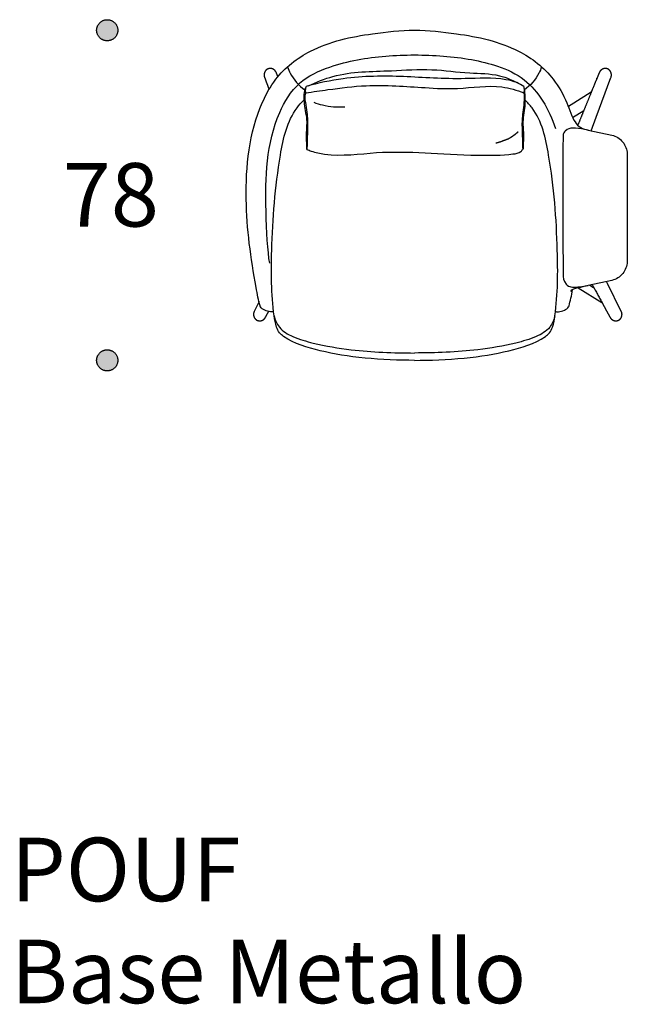
# Model space of a CAD drawing. Units: millimetres. Extents: x -2693 to 4755, y -7437 to 4880.
# Drawn here: x -2687 to -1252, y -738 to 1588 of the extents above; entities that cross this region are included whole.
import ezdxf

# ---------------------------------------------------------------- set-up
doc = ezdxf.new("R2010")
doc.units = ezdxf.units.MM
doc.header["$MEASUREMENT"] = 0
doc.layers.add('KEPI 2D', color=7, linetype='Continuous', true_color=0x000000)
doc.layers.add('Text', color=7, linetype='Continuous', true_color=0x231f20)

msp = doc.modelspace()

# ---------------------------------------------------------------- hatches: boundary and pattern name
at = {"layer": 'Text'}
for points in [[(-2454.9, 1563.5), (-2454.9, 1564), (-2454.9, 1564.6), (-2454.9, 1565.1), (-2455, 1565.7), (-2455, 1566.3), (-2455.1, 1566.8), (-2455.2, 1567.4), (-2455.3, 1568), (-2455.4, 1568.6), (-2455.5, 1569.2), (-2455.7, 1569.7), (-2455.8, 1570.3), (-2456, 1570.9), (-2456.2, 1571.5), (-2456.4, 1572.1), (-2456.6, 1572.7), (-2456.8, 1573.2), (-2457.1, 1573.8), (-2457.4, 1574.4), (-2457.7, 1574.9), (-2457.9, 1575.5), (-2458.3, 1576), (-2458.6, 1576.6), (-2458.9, 1577.1), (-2459.3, 1577.7), (-2459.7, 1578.2), (-2460, 1578.7), (-2460.4, 1579.2), (-2460.9, 1579.7), (-2461.3, 1580.2), (-2461.7, 1580.7), (-2462.2, 1581.1), (-2462.6, 1581.6), (-2463.1, 1582), (-2463.6, 1582.4), (-2464.1, 1582.9), (-2464.6, 1583.3), (-2465.1, 1583.6), (-2465.6, 1584), (-2466.2, 1584.4), (-2466.7, 1584.7), (-2467.3, 1585), (-2467.8, 1585.4), (-2468.4, 1585.7), (-2468.9, 1585.9), (-2469.5, 1586.2), (-2470.1, 1586.5), (-2470.7, 1586.7), (-2471.2, 1586.9), (-2471.8, 1587.1), (-2472.4, 1587.3), (-2473, 1587.5), (-2473.6, 1587.6), (-2474.1, 1587.8), (-2474.7, 1587.9), (-2475.3, 1588), (-2475.9, 1588.1), (-2476.5, 1588.2), (-2477, 1588.3), (-2477.6, 1588.4), (-2478.2, 1588.4), (-2478.7, 1588.4), (-2479.3, 1588.4), (-2479.9, 1588.5), (-2480.4, 1588.4), (-2481, 1588.4), (-2481.5, 1588.4), (-2482.1, 1588.4), (-2482.7, 1588.3), (-2483.3, 1588.2), (-2483.8, 1588.1), (-2484.4, 1588), (-2485, 1587.9), (-2485.6, 1587.8), (-2486.2, 1587.6), (-2486.7, 1587.5), (-2487.3, 1587.3), (-2487.9, 1587.1), (-2488.5, 1586.9), (-2489.1, 1586.7), (-2489.6, 1586.5), (-2490.2, 1586.2), (-2490.8, 1585.9), (-2491.3, 1585.7), (-2491.9, 1585.4), (-2492.5, 1585), (-2493, 1584.7), (-2493.5, 1584.4), (-2494.1, 1584), (-2494.6, 1583.6), (-2495.1, 1583.3), (-2495.6, 1582.9), (-2496.1, 1582.4), (-2496.6, 1582), (-2497.1, 1581.6), (-2497.5, 1581.1), (-2498, 1580.7), (-2498.4, 1580.2), (-2498.9, 1579.7), (-2499.3, 1579.2), (-2499.7, 1578.7), (-2500.1, 1578.2), (-2500.4, 1577.7), (-2500.8, 1577.1), (-2501.1, 1576.6), (-2501.5, 1576), (-2501.8, 1575.5), (-2502.1, 1574.9), (-2502.3, 1574.4), (-2502.6, 1573.8), (-2502.9, 1573.2), (-2503.1, 1572.7), (-2503.3, 1572.1), (-2503.5, 1571.5), (-2503.7, 1570.9), (-2503.9, 1570.3), (-2504.1, 1569.7), (-2504.2, 1569.2), (-2504.3, 1568.6), (-2504.4, 1568), (-2504.5, 1567.4), (-2504.6, 1566.8), (-2504.7, 1566.3), (-2504.8, 1565.7), (-2504.8, 1565.1), (-2504.8, 1564.6), (-2504.9, 1564), (-2504.9, 1563.5), (-2504.9, 1562.9), (-2504.8, 1562.3), (-2504.8, 1561.8), (-2504.8, 1561.2), (-2504.7, 1560.6), (-2504.6, 1560.1), (-2504.5, 1559.5), (-2504.4, 1558.9), (-2504.3, 1558.3), (-2504.2, 1557.7), (-2504.1, 1557.2), (-2503.9, 1556.6), (-2503.7, 1556), (-2503.5, 1555.4), (-2503.3, 1554.8), (-2503.1, 1554.3), (-2502.9, 1553.7), (-2502.6, 1553.1), (-2502.3, 1552.5), (-2502.1, 1552), (-2501.8, 1551.4), (-2501.5, 1550.9), (-2501.1, 1550.3), (-2500.8, 1549.8), (-2500.4, 1549.2), (-2500.1, 1548.7), (-2499.7, 1548.2), (-2499.3, 1547.7), (-2498.9, 1547.2), (-2498.4, 1546.7), (-2498, 1546.2), (-2497.5, 1545.8), (-2497.1, 1545.3), (-2496.6, 1544.9), (-2496.1, 1544.5), (-2495.6, 1544), (-2495.1, 1543.6), (-2494.6, 1543.3), (-2494.1, 1542.9), (-2493.5, 1542.5), (-2493, 1542.2), (-2492.5, 1541.9), (-2491.9, 1541.5), (-2491.3, 1541.2), (-2490.8, 1541), (-2490.2, 1540.7), (-2489.6, 1540.4), (-2489.1, 1540.2), (-2488.5, 1540), (-2487.9, 1539.8), (-2487.3, 1539.6), (-2486.7, 1539.4), (-2486.2, 1539.3), (-2485.6, 1539.1), (-2485, 1539), (-2484.4, 1538.9), (-2483.8, 1538.8), (-2483.3, 1538.7), (-2482.7, 1538.6), (-2482.1, 1538.6), (-2481.5, 1538.5), (-2481, 1538.5), (-2480.4, 1538.5), (-2479.9, 1538.5), (-2479.3, 1538.5), (-2478.7, 1538.5), (-2478.2, 1538.5), (-2477.6, 1538.6), (-2477, 1538.6), (-2476.5, 1538.7), (-2475.9, 1538.8), (-2475.3, 1538.9), (-2474.7, 1539), (-2474.1, 1539.1), (-2473.6, 1539.3), (-2473, 1539.4), (-2472.4, 1539.6), (-2471.8, 1539.8), (-2471.2, 1540), (-2470.7, 1540.2), (-2470.1, 1540.4), (-2469.5, 1540.7), (-2468.9, 1541), (-2468.4, 1541.2), (-2467.8, 1541.5), (-2467.3, 1541.9), (-2466.7, 1542.2), (-2466.2, 1542.5), (-2465.6, 1542.9), (-2465.1, 1543.3), (-2464.6, 1543.6), (-2464.1, 1544), (-2463.6, 1544.5), (-2463.1, 1544.9), (-2462.6, 1545.3), (-2462.2, 1545.8), (-2461.7, 1546.2), (-2461.3, 1546.7), (-2460.9, 1547.2), (-2460.4, 1547.7), (-2460, 1548.2), (-2459.7, 1548.7), (-2459.3, 1549.2), (-2458.9, 1549.8), (-2458.6, 1550.3), (-2458.3, 1550.9), (-2457.9, 1551.4), (-2457.7, 1552), (-2457.4, 1552.5), (-2457.1, 1553.1), (-2456.8, 1553.7), (-2456.6, 1554.3), (-2456.4, 1554.8), (-2456.2, 1555.4), (-2456, 1556), (-2455.8, 1556.6), (-2455.7, 1557.2), (-2455.5, 1557.7), (-2455.4, 1558.3), (-2455.3, 1558.9), (-2455.2, 1559.5), (-2455.1, 1560.1), (-2455, 1560.6), (-2455, 1561.2), (-2454.9, 1561.8), (-2454.9, 1562.3), (-2454.9, 1562.9)], [(-2454.9, 783.5), (-2454.9, 784), (-2454.9, 784.6), (-2454.9, 785.1), (-2455, 785.7), (-2455, 786.3), (-2455.1, 786.8), (-2455.2, 787.4), (-2455.3, 788), (-2455.4, 788.6), (-2455.5, 789.2), (-2455.7, 789.7), (-2455.8, 790.3), (-2456, 790.9), (-2456.2, 791.5), (-2456.4, 792.1), (-2456.6, 792.7), (-2456.8, 793.2), (-2457.1, 793.8), (-2457.4, 794.4), (-2457.7, 794.9), (-2457.9, 795.5), (-2458.3, 796), (-2458.6, 796.6), (-2458.9, 797.1), (-2459.3, 797.7), (-2459.7, 798.2), (-2460, 798.7), (-2460.4, 799.2), (-2460.9, 799.7), (-2461.3, 800.2), (-2461.7, 800.7), (-2462.2, 801.1), (-2462.6, 801.6), (-2463.1, 802), (-2463.6, 802.4), (-2464.1, 802.9), (-2464.6, 803.3), (-2465.1, 803.6), (-2465.6, 804), (-2466.2, 804.4), (-2466.7, 804.7), (-2467.3, 805), (-2467.8, 805.4), (-2468.4, 805.7), (-2468.9, 805.9), (-2469.5, 806.2), (-2470.1, 806.5), (-2470.7, 806.7), (-2471.2, 806.9), (-2471.8, 807.1), (-2472.4, 807.3), (-2473, 807.5), (-2473.6, 807.6), (-2474.1, 807.8), (-2474.7, 807.9), (-2475.3, 808), (-2475.9, 808.1), (-2476.5, 808.2), (-2477, 808.3), (-2477.6, 808.4), (-2478.2, 808.4), (-2478.7, 808.4), (-2479.3, 808.4), (-2479.9, 808.5), (-2480.4, 808.4), (-2481, 808.4), (-2481.5, 808.4), (-2482.1, 808.4), (-2482.7, 808.3), (-2483.3, 808.2), (-2483.8, 808.1), (-2484.4, 808), (-2485, 807.9), (-2485.6, 807.8), (-2486.2, 807.6), (-2486.7, 807.5), (-2487.3, 807.3), (-2487.9, 807.1), (-2488.5, 806.9), (-2489.1, 806.7), (-2489.6, 806.5), (-2490.2, 806.2), (-2490.8, 805.9), (-2491.3, 805.7), (-2491.9, 805.4), (-2492.5, 805), (-2493, 804.7), (-2493.5, 804.4), (-2494.1, 804), (-2494.6, 803.6), (-2495.1, 803.3), (-2495.6, 802.9), (-2496.1, 802.4), (-2496.6, 802), (-2497.1, 801.6), (-2497.5, 801.1), (-2498, 800.7), (-2498.4, 800.2), (-2498.9, 799.7), (-2499.3, 799.2), (-2499.7, 798.7), (-2500.1, 798.2), (-2500.4, 797.7), (-2500.8, 797.1), (-2501.1, 796.6), (-2501.5, 796), (-2501.8, 795.5), (-2502.1, 794.9), (-2502.3, 794.4), (-2502.6, 793.8), (-2502.9, 793.2), (-2503.1, 792.7), (-2503.3, 792.1), (-2503.5, 791.5), (-2503.7, 790.9), (-2503.9, 790.3), (-2504.1, 789.7), (-2504.2, 789.2), (-2504.3, 788.6), (-2504.4, 788), (-2504.5, 787.4), (-2504.6, 786.8), (-2504.7, 786.3), (-2504.8, 785.7), (-2504.8, 785.1), (-2504.8, 784.6), (-2504.9, 784), (-2504.9, 783.5), (-2504.9, 782.9), (-2504.8, 782.3), (-2504.8, 781.8), (-2504.8, 781.2), (-2504.7, 780.6), (-2504.6, 780.1), (-2504.5, 779.5), (-2504.4, 778.9), (-2504.3, 778.3), (-2504.2, 777.7), (-2504.1, 777.2), (-2503.9, 776.6), (-2503.7, 776), (-2503.5, 775.4), (-2503.3, 774.8), (-2503.1, 774.3), (-2502.9, 773.7), (-2502.6, 773.1), (-2502.3, 772.5), (-2502.1, 772), (-2501.8, 771.4), (-2501.5, 770.9), (-2501.1, 770.3), (-2500.8, 769.8), (-2500.4, 769.2), (-2500.1, 768.7), (-2499.7, 768.2), (-2499.3, 767.7), (-2498.9, 767.2), (-2498.4, 766.7), (-2498, 766.2), (-2497.5, 765.8), (-2497.1, 765.3), (-2496.6, 764.9), (-2496.1, 764.5), (-2495.6, 764), (-2495.1, 763.6), (-2494.6, 763.3), (-2494.1, 762.9), (-2493.5, 762.5), (-2493, 762.2), (-2492.5, 761.9), (-2491.9, 761.5), (-2491.3, 761.2), (-2490.8, 761), (-2490.2, 760.7), (-2489.6, 760.4), (-2489.1, 760.2), (-2488.5, 760), (-2487.9, 759.8), (-2487.3, 759.6), (-2486.7, 759.4), (-2486.2, 759.3), (-2485.6, 759.1), (-2485, 759), (-2484.4, 758.9), (-2483.8, 758.8), (-2483.3, 758.7), (-2482.7, 758.6), (-2482.1, 758.6), (-2481.5, 758.5), (-2481, 758.5), (-2480.4, 758.5), (-2479.9, 758.5), (-2479.3, 758.5), (-2478.7, 758.5), (-2478.2, 758.5), (-2477.6, 758.6), (-2477, 758.6), (-2476.5, 758.7), (-2475.9, 758.8), (-2475.3, 758.9), (-2474.7, 759), (-2474.1, 759.1), (-2473.6, 759.3), (-2473, 759.4), (-2472.4, 759.6), (-2471.8, 759.8), (-2471.2, 760), (-2470.7, 760.2), (-2470.1, 760.4), (-2469.5, 760.7), (-2468.9, 761), (-2468.4, 761.2), (-2467.8, 761.5), (-2467.3, 761.9), (-2466.7, 762.2), (-2466.2, 762.5), (-2465.6, 762.9), (-2465.1, 763.3), (-2464.6, 763.6), (-2464.1, 764), (-2463.6, 764.5), (-2463.1, 764.9), (-2462.6, 765.3), (-2462.2, 765.8), (-2461.7, 766.2), (-2461.3, 766.7), (-2460.9, 767.2), (-2460.4, 767.7), (-2460, 768.2), (-2459.7, 768.7), (-2459.3, 769.2), (-2458.9, 769.8), (-2458.6, 770.3), (-2458.3, 770.9), (-2457.9, 771.4), (-2457.7, 772), (-2457.4, 772.5), (-2457.1, 773.1), (-2456.8, 773.7), (-2456.6, 774.3), (-2456.4, 774.8), (-2456.2, 775.4), (-2456, 776), (-2455.8, 776.6), (-2455.7, 777.2), (-2455.5, 777.7), (-2455.4, 778.3), (-2455.3, 778.9), (-2455.2, 779.5), (-2455.1, 780.1), (-2455, 780.6), (-2455, 781.2), (-2454.9, 781.8), (-2454.9, 782.3), (-2454.9, 782.9)]]:
    msp.add_hatch(color=256, dxfattribs=at).paths.add_polyline_path(points, flags=0)

# ---------------------------------------------------------------- linework, layer by layer
at = {"layer": 'KEPI 2D'}
for p, q in [((-1380.9, 1357.6), (-1354.7, 1373.5)), ((-1344.1, 1327.7), (-1288.1, 1315.5)), ((-1251.8, 1271.7), (-1251.8, 1016.3)), ((-1368, 955), (-1311.5, 920.1)), ((-1288.1, 972.5), (-1344.1, 960.3))]:
    msp.add_line(p, q, dxfattribs=at)
for points in [[(-1337, 1326.1), (-1325, 1358.5), (-1290.3, 1452.2)], [(-1336.9, 1417), (-1378.2, 1391.3), (-1390.9, 1383.4)], [(-1330.2, 954.3), (-1332.8, 955.8), (-1341.3, 960.9)], [(-1265.9, 899), (-1298.5, 965.2), (-1300.7, 969.6)], [(-2121.1, 922.9), (-2121.2, 922.7), (-2132.8, 899)]]:
    msp.add_lwpolyline(points, dxfattribs=at)
for points, degree, knots in [([(-2087.4, 899), (-2088.4, 898.5), (-2090.8, 897.8), (-2097.4, 898.8), (-2107.7, 901.3), (-2117.3, 907.5), (-2122.3, 923.6), (-2139.1, 1011), (-2160.6, 1169), (-2142.3, 1343.5), (-2077.9, 1461.8), (-1989.7, 1530.4), (-1870.7, 1554.7), (-1787.3, 1563.5), (-1754.2, 1563.5)], 3, [0, 0, 0, 0, 3.469503, 6.939006, 19.850691, 31.586993, 35.442856, 81.016319, 290.843369, 521.699608, 585.639826, 691.088711, 843.612904, 942.906295, 942.906295, 942.906295, 942.906295]), ([(-1754.2, 1563.5), (-1721.1, 1563.5), (-1637.7, 1554.7), (-1518.7, 1530.4), (-1430.5, 1461.8), (-1398.9, 1403.9), (-1387.8, 1375.7), (-1384.8, 1367.3)], 3, [942.906295, 942.906295, 942.906295, 942.906295, 1042.199686, 1194.723879, 1300.172764, 1364.112983, 1390.738692, 1390.738692, 1390.738692, 1390.738692]), ([(-2096.2, 1012.9), (-2101, 1041), (-2108.2, 1166.2), (-2103.4, 1324.8), (-2032, 1443.9), (-1938.1, 1487), (-1844.6, 1502.7), (-1776.9, 1505.1), (-1754.2, 1505.1)], 3, [0, 0, 0, 0, 142.644907, 377.498073, 461.064972, 542.117668, 676.798179, 745.020084, 745.020084, 745.020084, 745.020084]), ([(-1754.2, 1505.1), (-1731.4, 1505.1), (-1663.7, 1502.7), (-1570.2, 1487), (-1476.3, 1443.9), (-1436.3, 1377.2), (-1421.5, 1331.6)], 3, [745.020084, 745.020084, 745.020084, 745.020084, 813.24199, 947.9225, 1028.975197, 1171.839413, 1171.839413, 1171.839413, 1171.839413]), ([(-2080.4, 1463), (-2080.6, 1463.4), (-2080.7, 1463.8), (-2081.4, 1465), (-2082.1, 1466.2), (-2083, 1467.2), (-2083.8, 1468.3), (-2084.8, 1469.2), (-2085.7, 1470), (-2086.8, 1470.7), (-2087.9, 1471.4), (-2089, 1471.9), (-2090.1, 1472.4), (-2091.3, 1472.7), (-2092.5, 1473), (-2093.6, 1473.1), (-2094.8, 1473.2), (-2096, 1473.1), (-2097.2, 1473), (-2098.4, 1472.8), (-2099.5, 1472.5), (-2100.6, 1472), (-2101.8, 1471.5), (-2102.8, 1470.8), (-2103.8, 1470.1), (-2104.8, 1469.2), (-2105.7, 1468.3), (-2106.5, 1467.2), (-2107.3, 1466.2), (-2107.9, 1464.9), (-2108.5, 1463.6), (-2108.8, 1462.3), (-2109.2, 1460.9), (-2109.3, 1459.5), (-2109.5, 1458), (-2109.3, 1456.6), (-2109.2, 1455.2), (-2108.9, 1453.8), (-2108.5, 1452.4), (-2108.5, 1452.3), (-2108.4, 1452.2), (-2103.2, 1438.1), (-2098, 1424.1)], 2, [-20, -20, -20, -19, -19, -18, -18, -17, -17, -16, -16, -15, -15, -14, -14, -13, -13, -12, -12, -11, -11, -10, -10, -9, -9, -8, -8, -7, -7, -6, -6, -5, -5, -4, -4, -3, -3, -2, -2, -1, -1, 0, 0, 29.923727, 29.923727, 29.923727]), ([(-2054.2, 1477.2), (-2052.4, 1471.9), (-2043.8, 1450.8), (-2027.7, 1432.9), (-2013.5, 1422.5)], 3, [0, 0, 0, 0, 16.515064, 68.381505, 68.381505, 68.381505, 68.381505]), ([(-2004.4, 1432.3), (-1985.7, 1441.2), (-1922.2, 1467), (-1822.9, 1465.5), (-1715.1, 1474.1), (-1630.4, 1460.7), (-1558.8, 1462.1), (-1519.4, 1444.2), (-1503.2, 1435)], 3, [0, 0, 0, 0, 60.081544, 198.431621, 294.426811, 383.732802, 454.185373, 507.231454, 507.231454, 507.231454, 507.231454]), ([(-1454.2, 1477.2), (-1455.9, 1471.9), (-1464.5, 1450.9), (-1480.5, 1433.1), (-1494.6, 1422.7)], 3, [0, 0, 0, 0, 16.515064, 68.107985, 68.107985, 68.107985, 68.107985]), ([(-1290.3, 1452.2), (-1290.2, 1452.3), (-1290.1, 1452.4), (-1289.8, 1453.8), (-1289.4, 1455.2), (-1289.3, 1456.6), (-1289.2, 1458), (-1289.3, 1459.5), (-1289.5, 1460.9), (-1289.8, 1462.3), (-1290.2, 1463.6), (-1290.8, 1464.9), (-1291.4, 1466.2), (-1292.2, 1467.2), (-1292.9, 1468.3), (-1293.9, 1469.2), (-1294.8, 1470.1), (-1295.9, 1470.8), (-1296.9, 1471.5), (-1298, 1472), (-1299.2, 1472.5), (-1300.3, 1472.8), (-1301.4, 1473), (-1302.6, 1473.1), (-1303.9, 1473.2), (-1305, 1473.1), (-1306.2, 1473), (-1307.4, 1472.7), (-1308.5, 1472.4), (-1309.7, 1471.9), (-1310.8, 1471.4), (-1311.9, 1470.7), (-1312.9, 1470), (-1313.9, 1469.2), (-1314.8, 1468.3), (-1315.7, 1467.2), (-1316.5, 1466.2), (-1317.2, 1465), (-1317.9, 1463.8), (-1318.1, 1463.4), (-1318.2, 1463), (-1327.5, 1440.1), (-1336.9, 1417.2)], 2, [-20, -20, -20, -19, -19, -18, -18, -17, -17, -16, -16, -15, -15, -14, -14, -13, -13, -12, -12, -11, -11, -10, -10, -9, -9, -8, -8, -7, -7, -6, -6, -5, -5, -4, -4, -3, -3, -2, -2, -1, -1, 0, 0, 49.441795, 49.441795, 49.441795]), ([(-1495.9, 1415.4), (-1495, 1416.6), (-1494.5, 1423.9), (-1494.9, 1428.3), (-1495.9, 1430.4), (-1501.3, 1434.1), (-1514.4, 1441.3), (-1561.4, 1453), (-1660.9, 1445.6), (-1775.3, 1455.8), (-1904.8, 1455.4), (-1982, 1438.6), (-2010.3, 1430.6), (-2011.3, 1428.5), (-2012.6, 1423.9), (-2012.1, 1416.6), (-2011.2, 1415.4)], 3, [-12.664371, -12.664371, -12.664371, -12.664371, -8.602506, 0, 0, 0, 18.215935, 42.335928, 131.442164, 283.966888, 428.845448, 518.373905, 518.373905, 518.373905, 526.976411, 531.038276, 531.038276, 531.038276, 531.038276]), ([(-2010.3, 1430.6), (-2013.8, 1423.1), (-2016.9, 1404.1), (-2013.7, 1379.8), (-2007.4, 1348.4), (-2010.9, 1321.4), (-2009.7, 1298.1), (-2009.5, 1289.3)], 3, [0, 0, 0, 0, 9.093003, 50.056773, 72.2818, 104.655702, 130.935968, 130.935968, 130.935968, 130.935968]), ([(-2011.2, 1415.4), (-1993.7, 1418.2), (-1946.3, 1425), (-1852.3, 1437), (-1749.9, 1428.9), (-1643.3, 1422.7), (-1564.2, 1437.7), (-1512.7, 1421.8), (-1495.9, 1415.4)], 3, [0, 0, 0, 0, 53.103477, 143.812173, 283.43213, 359.632153, 464.567889, 518.347527, 518.347527, 518.347527, 518.347527]), ([(-1494.9, 1426.1), (-1494.6, 1423.1), (-1493.2, 1404.1), (-1493.4, 1379.8), (-1499.7, 1348.4), (-1496.2, 1321.4), (-1497.4, 1298.1), (-1497.6, 1289.3)], 3, [0, 0, 0, 0, 9.093003, 50.056773, 72.2818, 104.655702, 130.935968, 130.935968, 130.935968, 130.935968]), ([(-1754.2, 783.5), (-1788.7, 783.5), (-1880.8, 787.6), (-1972.4, 803.4), (-2042.2, 823.3), (-2074, 848.3), (-2082.5, 865.9), (-2088.3, 905.4), (-2092.9, 966.2), (-2090.9, 1093.4), (-2081.1, 1231.2), (-2053.3, 1357.1), (-2021.3, 1392.7), (-2015.3, 1398.4)], 3, [0, 0, 0, 0, 103.685218, 214.043841, 312.750739, 326.543619, 341.450872, 368.923255, 446.731882, 523.882573, 749.776928, 867.841206, 892.303927, 892.303927, 892.303927, 892.303927]), ([(-2011.2, 1415.4), (-2014.7, 1407.8), (-2011.7, 1392.5), (-2008.8, 1371.3), (-2005.8, 1346.2), (-2007.6, 1316.7), (-2007.9, 1293.6), (-2008.4, 1281.9)], 3, [0, 0, 0, 0, 22.709812, 45.6025, 64.22505, 98.556107, 133.751654, 133.751654, 133.751654, 133.751654]), ([(-1754.2, 783.5), (-1719.6, 783.5), (-1627.5, 787.6), (-1535.9, 803.4), (-1466.2, 823.3), (-1434.3, 848.3), (-1425.8, 865.9), (-1420, 905.4), (-1415.4, 966.2), (-1417.4, 1093.4), (-1427.2, 1231.2), (-1455.1, 1357.4), (-1487.4, 1393.2), (-1493.6, 1399)], 3, [0, 0, 0, 0, 103.685218, 214.043841, 312.750739, 326.543619, 341.450872, 368.923255, 446.731882, 523.882573, 749.776928, 867.841206, 893.132426, 893.132426, 893.132426, 893.132426]), ([(-1495.9, 1415.4), (-1495.5, 1407.8), (-1495.4, 1392.5), (-1498.3, 1371.3), (-1501.2, 1346.2), (-1499.5, 1316.7), (-1499.2, 1293.6), (-1498.7, 1281.9)], 3, [0, 0, 0, 0, 22.709812, 45.6025, 64.22505, 98.556107, 133.751654, 133.751654, 133.751654, 133.751654]), ([(-1336.9, 1417.2), (-1345.2, 1396.7), (-1353.5, 1376.3), (-1361.1, 1357.6), (-1368.7, 1338.9)], 2, [49.441795, 49.441795, 49.441795, 50.441795, 50.441795, 51.367371, 51.367371, 51.367371]), ([(-1992.2, 1393.2), (-1985.5, 1390.7), (-1961.6, 1383.3), (-1936.2, 1381.5), (-1918.5, 1382.7)], 3, [0, 0, 0, 0, 21.478999, 74.875469, 74.875469, 74.875469, 74.875469]), ([(-1384.8, 1367.3), (-1381.9, 1359.2), (-1375.8, 1346.6), (-1365, 1333.6), (-1349.8, 1328.9), (-1344.1, 1327.7)], 3, [1390.738692, 1390.738692, 1390.738692, 1390.738692, 1416.171418, 1439.208053, 1456.560087, 1456.560087, 1456.560087, 1456.560087]), ([(-1344.1, 1327.7), (-1354.4, 1329.9), (-1368.6, 1331.9), (-1384.9, 1332.7), (-1395.9, 1329.7), (-1403.2, 1319.4), (-1403.3, 1315.4)], 3, [-79.92413, -79.92413, -79.92413, -79.92413, -48.558945, -40.015019, -13.357969, 0, 0, 0, 0]), ([(-1509.9, 1323.4), (-1510, 1323.3), (-1510.3, 1323), (-1510.7, 1322.6), (-1511, 1322.3), (-1511.3, 1322.1), (-1511.5, 1321.9), (-1511.6, 1321.7), (-1511.7, 1321.7), (-1511.8, 1321.6), (-1511.8, 1321.6), (-1511.9, 1321.5), (-1512, 1321.4), (-1512.2, 1321.2), (-1512.5, 1321), (-1512.8, 1320.7), (-1513.2, 1320.3), (-1513.7, 1319.8), (-1514.3, 1319.3), (-1514.9, 1318.8), (-1515.5, 1318.3), (-1516.1, 1317.9), (-1516.6, 1317.4), (-1517.1, 1317), (-1517.6, 1316.7), (-1518, 1316.3), (-1518.4, 1316.1), (-1518.6, 1315.9), (-1518.9, 1315.7), (-1519.1, 1315.5), (-1519.4, 1315.3), (-1519.7, 1315.1), (-1519.9, 1315), (-1520, 1314.9), (-1520.1, 1314.8), (-1520.2, 1314.7), (-1520.3, 1314.6), (-1520.5, 1314.5), (-1520.8, 1314.3), (-1521.1, 1314), (-1521.5, 1313.7), (-1521.9, 1313.4), (-1522.2, 1313.2), (-1522.4, 1313), (-1522.9, 1312.7), (-1523.5, 1312.2), (-1524.4, 1311.6), (-1525.2, 1311.1), (-1525.7, 1310.7), (-1526, 1310.5), (-1526.3, 1310.4), (-1526.6, 1310.2), (-1527.1, 1309.9), (-1527.9, 1309.4), (-1529, 1308.7), (-1530.1, 1308.1), (-1530.9, 1307.6), (-1532, 1307.1), (-1533, 1306.6), (-1534, 1306.1), (-1534.8, 1305.8), (-1535.5, 1305.4), (-1536.1, 1305.2), (-1536.4, 1305.1), (-1536.6, 1305), (-1536.7, 1305), (-1536.8, 1304.9), (-1536.8, 1304.9), (-1536.8, 1304.9), (-1536.9, 1304.9), (-1537.1, 1304.8), (-1537.6, 1304.6), (-1538.1, 1304.4), (-1538.8, 1304.2), (-1539.3, 1304), (-1539.8, 1303.8), (-1540.2, 1303.7), (-1540.5, 1303.6), (-1540.9, 1303.5), (-1541.3, 1303.4), (-1541.7, 1303.2), (-1542, 1303.1), (-1542.4, 1303), (-1542.6, 1302.9), (-1542.8, 1302.9), (-1543.1, 1302.8), (-1543.4, 1302.7), (-1543.8, 1302.6), (-1544.1, 1302.5), (-1544.3, 1302.4), (-1544.4, 1302.4), (-1544.5, 1302.3), (-1544.6, 1302.3), (-1544.6, 1302.3), (-1544.6, 1302.3), (-1544.7, 1302.3), (-1544.7, 1302.3), (-1544.8, 1302.2), (-1544.9, 1302.2), (-1545.1, 1302.1), (-1545.5, 1302), (-1545.8, 1301.8), (-1546.2, 1301.7), (-1546.5, 1301.6), (-1546.7, 1301.5), (-1547.2, 1301.3), (-1548, 1301), (-1549.4, 1300.4), (-1551.2, 1299.8), (-1553.3, 1299.1), (-1555.1, 1298.5), (-1556.4, 1298.1), (-1557.8, 1297.7), (-1558.8, 1297.4), (-1559.6, 1297.2), (-1559.6, 1297.2), (-1559.7, 1297.1), (-1559.8, 1297.1), (-1560, 1297), (-1560.4, 1296.9), (-1560.8, 1296.8), (-1561, 1296.7), (-1561.2, 1296.7), (-1561.4, 1296.7), (-1561.6, 1296.6), (-1561.8, 1296.5), (-1562, 1296.5), (-1562, 1296.5), (-1562, 1296.5)], 3, [0, 0, 0, 0, 0.576613, 1.153225, 1.441531, 1.729838, 2.018144, 2.162297, 2.234374, 2.30645, 2.38499, 2.463529, 2.620609, 2.934767, 3.248926, 3.563085, 4.191402, 4.819719, 5.521652, 6.223585, 6.925518, 7.627451, 8.219018, 8.810584, 9.402151, 9.993718, 10.308597, 10.623476, 10.938355, 11.253235, 11.61753, 11.981826, 12.346122, 12.52827, 12.710417, 12.916736, 13.123054, 13.535691, 13.948328, 14.360965, 14.80191, 15.242856, 15.683802, 15.904275, 16.124748, 17.146231, 18.167715, 19.189198, 19.699939, 19.95531, 20.210681, 20.609532, 21.008382, 21.806084, 23.401486, 24.510904, 25.353853, 26.180284, 27.808254, 28.635881, 29.463507, 30.279577, 31.095647, 31.230866, 31.366085, 31.501304, 31.568914, 31.602719, 31.619621, 31.636523, 32.007699, 32.378875, 33.121226, 33.863578, 34.605929, 35.003216, 35.400503, 35.79779, 36.195077, 36.587829, 36.980581, 37.373333, 37.766085, 37.937081, 38.108077, 38.450069, 38.792062, 39.134054, 39.506786, 39.879518, 40.065884, 40.25225, 40.438616, 40.624982, 40.724671, 40.82436, 41.023738, 41.223117, 41.422495, 41.821252, 42.220009, 42.581704, 42.9434, 43.305095, 43.485943, 43.66679, 44.807856, 45.948921, 48.231051, 50.480819, 52.730586, 53.681763, 54.63294, 56.997421, 57.023485, 57.04955, 57.101679, 57.205937, 57.414454, 57.831487, 58.24852, 58.665553, 58.77308, 58.880607, 59.095661, 59.52577, 59.770934, 60.016099, 60.016099, 60.016099, 60.016099]), ([(-1403.3, 1315.4), (-1404.7, 1272.6), (-1404.1, 1051), (-1402.8, 972.3), (-1396.2, 963.5)], 3, [0, 0, 0, 0, 324.057021, 355.316916, 355.316916, 355.316916, 355.316916]), ([(-1288.1, 1315.5), (-1278.5, 1313.4), (-1259.9, 1301.9), (-1252.3, 1281.4), (-1251.8, 1271.7)], 3, [0, 0, 0, 0, 29.986654, 59.03767, 59.03767, 59.03767, 59.03767]), ([(-2009.5, 1289.3), (-2009.6, 1288.4), (-2009.6, 1286), (-2009.3, 1282.8), (-2008.4, 1281.9)], 3, [5.736771, 5.736771, 5.736771, 5.736771, 8.602506, 12.664371, 12.664371, 12.664371, 12.664371]), ([(-2008.4, 1281.9), (-2005, 1280.4), (-1991.6, 1275.3), (-1936.2, 1263.7), (-1801.1, 1284.2), (-1675.2, 1267.3), (-1540.6, 1268), (-1505.8, 1273.4), (-1500, 1280.1), (-1498.7, 1281.9)], 3, [0, 0, 0, 0, 10.929684, 43.208803, 168.025896, 415.271927, 488.533921, 507.674497, 514.315956, 514.315956, 514.315956, 514.315956]), ([(-1497.6, 1289.3), (-1497.5, 1288.4), (-1497.5, 1286), (-1497.8, 1282.8), (-1498.7, 1281.9)], 3, [5.736771, 5.736771, 5.736771, 5.736771, 8.602506, 12.664371, 12.664371, 12.664371, 12.664371]), ([(-1251.8, 1016.3), (-1252.3, 1006.6), (-1259.9, 986.1), (-1278.5, 974.6), (-1288.1, 972.5)], 3, [314.448639, 314.448639, 314.448639, 314.448639, 343.499656, 373.486309, 373.486309, 373.486309, 373.486309]), ([(-1396.2, 963.5), (-1392.9, 959.2), (-1383.6, 956.8), (-1376.3, 956.3), (-1357.8, 957.3), (-1344.1, 960.3)], 3, [355.316916, 355.316916, 355.316916, 355.316916, 369.822898, 382.989169, 424.92264, 424.92264, 424.92264, 424.92264]), ([(-1344.1, 960.3), (-1349.9, 959), (-1381.2, 952.3), (-1384.8, 947.9), (-1385.9, 946.1)], 3, [0, 0, 0, 0, 34.726292, 44.275637, 44.275637, 44.275637, 44.275637]), ([(-1420.9, 899), (-1419.9, 898.5), (-1417.6, 897.8), (-1410.9, 898.8), (-1400.6, 901.3), (-1391, 907.5), (-1386.4, 922.3), (-1383.5, 936.8), (-1381, 950.3)], 3, [0, 0, 0, 0, 3.469503, 6.939006, 19.850691, 31.586993, 35.442856, 75.830684, 75.830684, 75.830684, 75.830684]), ([(-2085.7, 888.9), (-2083.5, 879.2), (-2074.4, 856.9), (-2038.3, 836.6), (-1980.8, 820.1), (-1884.4, 804.1), (-1804.1, 800.9), (-1754.2, 800.9)], 3, [0, 0, 0, 0, 29.894263, 68.453538, 119.207843, 210.236176, 359.979517, 359.979517, 359.979517, 359.979517]), ([(-1422.6, 888.9), (-1424.8, 879.2), (-1433.9, 856.9), (-1470.1, 836.6), (-1527.5, 820.1), (-1623.9, 804.1), (-1704.3, 800.9), (-1754.2, 800.9)], 3, [0, 0, 0, 0, 29.894263, 68.453538, 119.207843, 210.236176, 359.979517, 359.979517, 359.979517, 359.979517])]:
    msp.add_open_spline(points, degree=degree, knots=knots, dxfattribs=at)
msp.add_open_spline([(-2076.6, 1453.7), (-2078.5, 1458.3), (-2080.4, 1463)], degree=2, dxfattribs=at)
for points, weights, knots in [([(-1334.5, 962.3), (-1332.3, 958.3), (-1330.1, 954.2), (-1320.8, 937.2), (-1311.5, 920.1), (-1302, 902.6), (-1292.5, 885.2), (-1292, 884.3), (-1291.5, 883.5), (-1290.6, 882.4), (-1289.7, 881.4), (-1288.6, 880.5), (-1287.5, 879.7), (-1286.4, 879), (-1285.2, 878.3), (-1283.9, 877.9), (-1282.6, 877.4), (-1281.4, 877.2), (-1280.1, 877), (-1278.8, 877), (-1277.4, 877), (-1276.2, 877.2), (-1275, 877.4), (-1273.8, 877.9), (-1272.6, 878.3), (-1271.6, 878.9), (-1270.5, 879.5), (-1269.6, 880.3), (-1268.6, 881.1), (-1267.8, 882), (-1267.1, 882.9), (-1266.4, 884), (-1265.8, 885), (-1265.3, 886.2), (-1264.9, 887.3), (-1264.6, 888.6), (-1264.4, 889.8), (-1264.3, 891.3), (-1264.2, 892.8), (-1264.3, 896.1), (-1265.9, 899)], [1, 1, 1, 1, 1, 1, 1, 1, 1, 1, 1, 1, 1, 1, 1, 1, 1, 1, 1, 1, 1, 1, 1, 1, 1, 1, 1, 1, 1, 1, 1, 1, 1, 1, 1, 1, 1, 1, 1, 0.973547293426, 1], [0, 0, 0, 1, 1, 2, 2, 41.880198, 41.880198, 42.880198, 42.880198, 43.880198, 43.880198, 44.880198, 44.880198, 45.880198, 45.880198, 46.880198, 46.880198, 47.880198, 47.880198, 48.880198, 48.880198, 49.880198, 49.880198, 50.880198, 50.880198, 51.880198, 51.880198, 52.880198, 52.880198, 53.880198, 53.880198, 54.880198, 54.880198, 55.880198, 55.880198, 56.880198, 56.880198, 57.880198, 57.880198, 64.342027, 64.342027, 64.342027]), ([(-2132.8, 899), (-2134.4, 896.1), (-2134.4, 892.8), (-2134.4, 891.3), (-2134.3, 889.8), (-2134, 888.6), (-2133.8, 887.3), (-2133.3, 886.2), (-2132.9, 885), (-2132.2, 884), (-2131.6, 882.9), (-2130.8, 882), (-2130, 881.1), (-2129.1, 880.3), (-2128.1, 879.5), (-2127.1, 878.9), (-2126.1, 878.3), (-2124.9, 877.9), (-2123.7, 877.4), (-2122.4, 877.2), (-2121.2, 877), (-2119.9, 877), (-2118.6, 877), (-2117.3, 877.2), (-2116, 877.4), (-2114.7, 877.9), (-2113.4, 878.3), (-2112.3, 879), (-2111.1, 879.7), (-2110.1, 880.5), (-2109, 881.4), (-2108.1, 882.4), (-2107.2, 883.5), (-2106.7, 884.3), (-2106.2, 885.2), (-2102.3, 892.2), (-2098.5, 899.3)], [1, 0.973539717411, 1, 1, 1, 1, 1, 1, 1, 1, 1, 1, 1, 1, 1, 1, 1, 1, 1, 1, 1, 1, 1, 1, 1, 1, 1, 1, 1, 1, 1, 1, 1, 1, 1, 1, 1], [-22.463557, -22.463557, -22.463557, -16, -16, -15, -15, -14, -14, -13, -13, -12, -12, -11, -11, -10, -10, -9, -9, -8, -8, -7, -7, -6, -6, -5, -5, -4, -4, -3, -3, -2, -2, -1, -1, 0, 0, 16.101484, 16.101484, 16.101484])]:
    msp.add_rational_spline(points, weights, degree=2, knots=knots, dxfattribs=at)
at = {"layer": 'Text'}
for points in [[(-2454.9, 1563.5), (-2454.9, 1588.5), (-2479.9, 1588.5), (-2504.9, 1588.5), (-2504.9, 1563.5), (-2504.9, 1538.5), (-2479.9, 1538.5), (-2454.9, 1538.5), (-2454.9, 1563.5)], [(-2454.9, 783.5), (-2454.9, 808.5), (-2479.9, 808.5), (-2504.9, 808.5), (-2504.9, 783.5), (-2504.9, 758.5), (-2479.9, 758.5), (-2454.9, 758.5), (-2454.9, 783.5)]]:
    msp.add_rational_spline(points, [1, 0.707106781187, 1, 0.707106781187, 1, 0.707106781187, 1, 0.707106781187, 1], degree=2, knots=[0, 0, 0, 0.392699, 0.392699, 0.785398, 0.785398, 1.178097, 1.178097, 1.570796, 1.570796, 1.570796], dxfattribs=at)

# ---------------------------------------------------------------- texts
at = {"layer": 'Text', "char_height": 150, "attachment_point": 1, "line_spacing_factor": 0.963855}
for s, insert, width in [('\\fNew Rail Alphabet Medium;78', (-2585, 1249.7), 376.552), ('\\fNew Rail Alphabet Medium;POUF\\PBase Metallo', (-2707.2, -344.4), 1376.897)]:
    msp.add_mtext(s, dxfattribs=dict(at, insert=insert, width=width))

doc.saveas('drawing.dxf')
